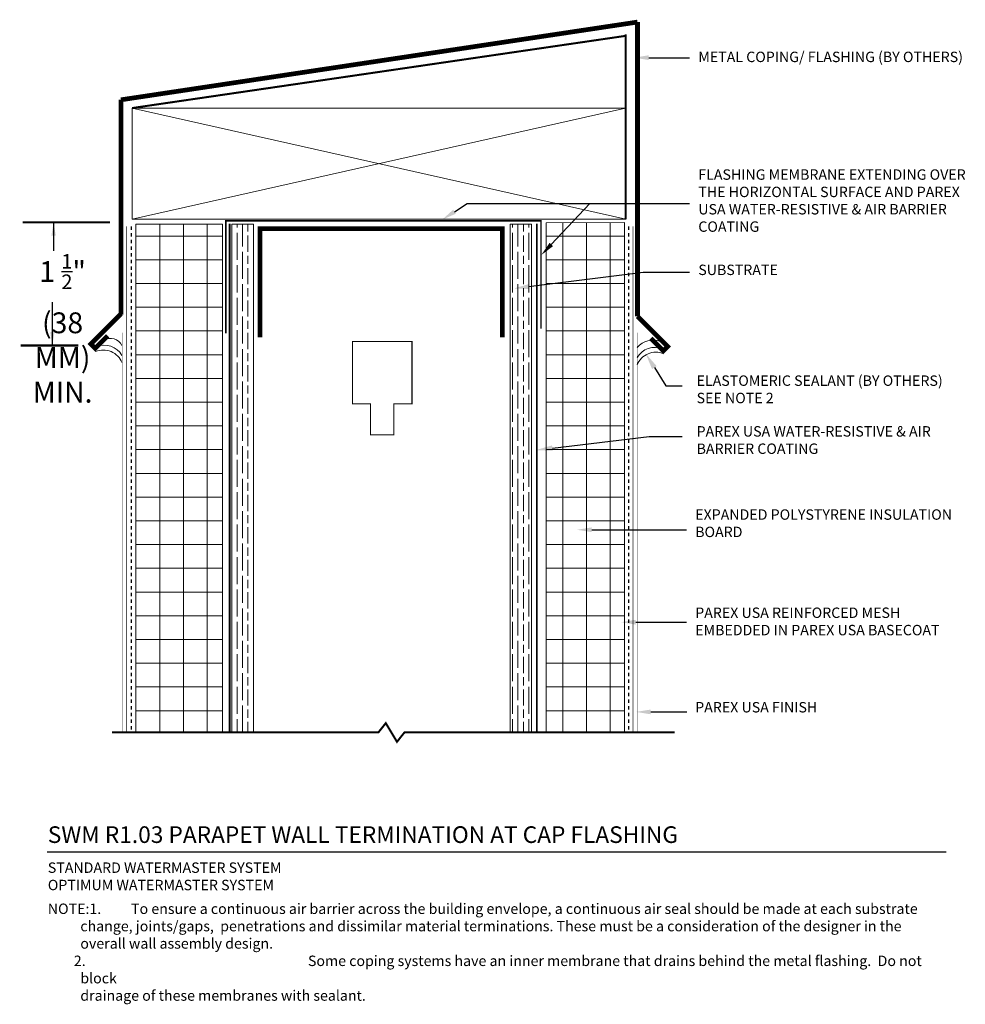
# Model space of a CAD drawing. Units: inches. Extents: x -35.4 to -7, y 58.1 to 87.6.
import ezdxf
from ezdxf import colors
from ezdxf.entities.mleader import LeaderData, LeaderLine
from ezdxf.math import Vec2, Vec3

# ---------------------------------------------------------------- set-up
doc = ezdxf.new("R2010")
doc.units = ezdxf.units.IN
doc.header["$MEASUREMENT"] = 0
doc.linetypes.add('DASHED2', pattern=[0.25, 0.125, -0.125])
for name, color, linetype in [('1', 7, 'Continuous'), ('HATCHOUT', 7, 'Continuous'), ('POINTER', 7, 'Continuous')]:
    doc.layers.add(name, color=color, linetype=linetype)
for name, color, linetype, lineweight in [('A-Anno-Note', 7, 'Continuous', 25), ('A-Detl-L', 7, 'Continuous', 18), ('A-Detl-Patt', 7, 'Continuous', 9), ('A-Detl-Patt-33', 33, 'Continuous', 9), ('A-Detl-Patt-8', 8, 'Continuous', 9), ('A-Detl-Patt-Red', 1, 'Continuous', 9)]:
    doc.layers.add(name, color=color, linetype=linetype, lineweight=lineweight)
doc.styles.add('ARIAL', font='verdana.ttf', dxfattribs={"height": 1.5})
doc.styles.add('Pw_Note', font='RomanS.shx', dxfattribs={"width": 0.75})
doc.styles.get("Standard").update_dxf_attribs({"font": 'arial.ttf'})
doc.dimstyles.get("Standard").update_dxf_attribs({"dimtxt": 0.18, "dimasz": 0.18, "dimexe": 0.18, "dimexo": 0.0625, "dimgap": 0.09, "dimtad": 0, "dimtih": 1, "dimtoh": 1, "dimdec": 4, "dimzin": 0, "dimdsep": 46, "dimtxsty": 'Standard', "dimcen": 0.09, "dimadec": 0, "dimazin": 0, "dimtfac": 1, "dimtdec": 4, "dimtofl": 0, "dimtmove": 0, "dimatfit": 3, "dimfxl": 1, "dimtolj": 1, "dimtzin": 0, "dimarcsym": 0})
pattern_1 = [(90, (-100.98336, 29.14286), (-0.7122876, 1e-16), []), (180, (-100.98336, 29.14286), (-1e-16, -0.7122876), [])]

msp = doc.modelspace()

# ---------------------------------------------------------------- hatches: boundary and pattern name
at = {"layer": 'A-Detl-Patt'}
h = msp.add_hatch(dxfattribs=at)
h.set_pattern_fill('ANSI37', color=256, scale=5.698301, angle=45)
h.set_pattern_definition(pattern_1)
h.paths.add_polyline_path([(-29.288, 81.497), (-31.892, 81.501), (-31.898, 66.241), (-29.288, 66.241)])
h.paths.add_polyline_path([(-19.575, 66.241), (-17.217, 66.241), (-17.217, 81.552), (-19.575, 81.539)])
h = msp.add_hatch(dxfattribs=at)
h.set_pattern_fill('ANSI37', color=256, scale=5.698301, angle=45)
h.set_pattern_definition(pattern_1)
h.paths.add_polyline_path([(-29.288, 81.497), (-31.803, 81.497), (-31.803, 74.272), (-29.288, 74.272)])
h = msp.add_hatch(dxfattribs=at)
h.set_pattern_fill('GOST_WOOD', color=256, scale=0.08107)
h.set_pattern_definition([(90, (-53.0102, 95.42213), (0.486421, -3e-17), [0.810702, -0.16214]), (90, (-52.84807, 95.26), (0.486421, -3e-17), [0.486421, -0.1216053, 0.2432106, -0.1216053]), (90, (-52.68593, 95.0168), (0.486421, -3e-17), [0.810702, -0.16214])])
h.paths.add_polyline_path([(-28.362, 81.499), (-29.007, 81.499), (-29.007, 66.241), (-28.362, 66.241)])
h.paths.add_polyline_path([(-20.012, 81.499), (-20.657, 81.499), (-20.657, 66.241), (-20.012, 66.241)])

# ---------------------------------------------------------------- linework, layer by layer
at = {"layer": '1', "color": 7, "linetype": 'Continuous', "ltscale": 0.592593, "flags": 128}
for points, const_width in [([(-32.343, 85.23), (-16.829, 87.564)], 0.141), ([(-16.829, 87.564), (-16.829, 78.732)], 0.141), ([(-17.184, 81.645), (-17.184, 87.196)], 0.0604), ([(-17.178, 87.151), (-32.009, 84.982)], 0.0604), ([(-32.343, 85.23), (-32.343, 78.777)], 0.141), ([(-28.17, 78.101), (-28.17, 81.364), (-20.89, 81.364), (-20.89, 78.101)], 0.141), ([(-32.337, 78.807), (-33.243, 77.902), (-33.114, 77.772), (-32.738, 78.147)], 0.141), ([(-16.829, 78.732), (-15.923, 77.826), (-16.052, 77.696), (-16.427, 78.072)], 0.141), ([(-32.61, 66.241), (-24.612, 66.241), (-24.388, 66.521), (-24.052, 65.961), (-23.829, 66.241), (-15.711, 66.241)], 0.0604)]:
    msp.add_lwpolyline(points, dxfattribs=dict(at, const_width=const_width))
at = {"layer": '1', "color": 7, "linetype": 'Continuous', "ltscale": 0.592326, "const_width": 0.0314, "flags": 128}
msp.add_lwpolyline([(-25.388, 77.974), (-23.601, 77.974), (-23.601, 76.108), (-24.145, 76.108), (-24.145, 75.175), (-24.844, 75.175), (-24.844, 76.108), (-25.388, 76.108), (-25.388, 77.974)], dxfattribs=at)
at = {"layer": 'A-Anno-Note'}
msp.add_line((-34.558, 62.662), (-7.558, 62.662), dxfattribs=at)
at = {"layer": 'A-Detl-L'}
for points in [[(-32.009, 84.982), (-17.193, 84.982), (-17.184, 81.645), (-32.009, 84.982), (-32.009, 81.645)], [(-17.184, 81.645), (-32.009, 81.645), (-17.193, 84.982)], [(-29.288, 66.241), (-29.288, 81.497), (-31.892, 81.501), (-31.898, 66.241)], [(-28.362, 66.241), (-28.362, 81.499), (-29.007, 81.499), (-29.007, 66.241)], [(-20.012, 66.241), (-20.012, 81.499), (-20.657, 81.499), (-20.657, 66.241)], [(-17.217, 66.241), (-17.217, 81.552), (-19.575, 81.539), (-19.575, 66.241)]]:
    msp.add_lwpolyline(points, dxfattribs=at)
at = {"layer": 'A-Detl-L', "const_width": 0.0432, "elevation": 0.054}
msp.add_lwpolyline([(-29.193, 78.226), (-29.193, 81.599), (-19.727, 81.599), (-19.727, 78.357)], dxfattribs=at)
at = {"layer": 'A-Detl-L', "color": 4, "const_width": 0.054}
for points in [[(-29.077, 81.508), (-29.077, 66.241)], [(-19.854, 81.508), (-19.854, 66.241)]]:
    msp.add_lwpolyline(points, dxfattribs=at)
at = {"layer": 'A-Detl-L'}
for centre, radius, start, end in [((-32.651, 77.684), 0.382, 27.4972, 120.8489), ((-32.837, 77.261), 0.604, 29.5632, 112.8496), ((-16.367, 77.414), 0.604, 67.1504, 140.9727), ((-16.311, 77.195), 0.604, 67.1504, 150.4368), ((-32.87, 77.116), 0.604, 21.6031, 112.8496), ((-16.278, 77.05), 0.604, 67.1504, 158.3969)]:
    msp.add_arc(centre, radius, start, end, dxfattribs=at)
at = {"layer": 'A-Detl-Patt-33', "lineweight": 25, "const_width": 0.01}
for points in [[(-32.304, 66.241), (-32.304, 78.243)], [(-16.836, 66.241), (-16.836, 78.243)]]:
    msp.add_lwpolyline(points, dxfattribs=at)
at = {"layer": 'A-Detl-Patt-8', "lineweight": 25, "const_width": 0.02}
for points in [[(-32.172, 66.241), (-32.172, 81.432)], [(-16.967, 66.241), (-16.967, 81.432)]]:
    msp.add_lwpolyline(points, dxfattribs=at)
at = {"layer": 'A-Detl-Patt-Red', "linetype": 'DASHED2', "lineweight": 25, "ltscale": 0.25}
for points in [[(-32.037, 81.432), (-32.037, 66.241)], [(-17.103, 81.432), (-17.103, 66.241)]]:
    msp.add_lwpolyline(points, dxfattribs=at)
at = {"layer": 'POINTER', "color": 7, "linetype": 'Continuous', "ltscale": 0.592593, "const_width": 0.0604, "flags": 128}
for points in [[(-32.667, 81.548), (-35.297, 81.548)], [(-33.618, 77.856), (-35.352, 77.856)]]:
    msp.add_lwpolyline(points, dxfattribs=at)

# ---------------------------------------------------------------- texts
at = {"layer": 'A-Anno-Note', "style": 'ARIAL'}
for s, insert, char_height, width, attachment_point in [('METAL COPING/ FLASHING (BY OTHERS)', (-15.003, 86.478), 0.3125, 8.375, 4), ('FLASHING MEMBRANE EXTENDING OVER THE HORIZONTAL SURFACE AND PAREX USA WATER-RESISTIVE & AIR BARRIER COATING', (-15.003, 82.165), 0.3125, 8.375, 4), ('\\A1;1 {\\H0.7x;\\S1/2;}" (38 MM) MIN.', (-34.094, 80.6), 0.625, 2.43569, 2), ('SUBSTRATE', (-15.003, 80.086), 0.3125, 8.375, 4), ('ELASTOMERIC SEALANT (BY OTHERS)\\PSEE NOTE 2', (-15.054, 76.5), 0.3125, 8.375, 4), ('PAREX USA WATER-RESISTIVE & AIR BARRIER COATING', (-15.054, 74.978), 0.3125, 8.375, 4), ('EXPANDED POLYSTYRENE INSULATION BOARD', (-15.096, 72.481), 0.3125, 8.375, 4), ('PAREX USA REINFORCED MESH EMBEDDED IN PAREX USA BASECOAT', (-15.096, 69.534), 0.3125, 8.375, 4), ('PAREX USA FINISH', (-15.096, 66.958), 0.3125, 8.375, 4), ('SWM R1.03 PARAPET WALL TERMINATION AT CAP FLASHING', (-34.538, 63.425), 0.5, 26.64065, 1), ('STANDARD WATERMASTER SYSTEM\\POPTIMUM WATERMASTER SYSTEM', (-34.538, 62.34), 0.3125, 12.76409, 1), ('\\pi-3.125,l3.125,t2.5,3.125;NOTE:^I1.^ITo ensure a continuous air barrier across the building envelope, a continuous air seal should be made at each substrate change, joints/gaps,  penetrations and dissimilar material terminations. These must be a consideration of the designer in the overall wall assembly design.\\P\\pt2.5,3.125,25,26.25;^I2.^ISome coping systems have an inner membrane that drains behind the metal flashing.  Do not block ^I^I\\P\\pi0,t2.5,3.125;drainage of these membranes with sealant.', (-34.538, 61.106), 0.3125, 26.98015, 1)]:
    msp.add_mtext(s, dxfattribs=dict(at, insert=insert, char_height=char_height, width=width, attachment_point=attachment_point))

# ---------------------------------------------------------------- leaders
at = {"layer": 'A-Anno-Note'}
ml = msp.add_multileader_mtext('Standard', dxfattribs=at)
ml.set_content('', color=256, style='Pw_Note')
ml.set_leader_properties()
ml.build(insert=Vec2(0, 0))
ml.multileader.update_dxf_attribs({"text_right_attachment_type": 3, "dogleg_length": 0.125, "arrow_head_size": 0.438, "scale": 4})
ctx = ml.context
ctx.base_point, ctx.scale, ctx.char_height, ctx.arrow_head_size, ctx.landing_gap_size, ctx.plane_origin = Vec3(-15.266, 86.495), 4, 0.5, 0.438, 0.25, Vec3(-20.045, 86.495)
ctx.right_attachment = 3
notes = []
notes.append((ctx, [(0, (1, 1, 0), (-16.021, 86.495), (1, 0), 0.754, [(0, [(-16.928, 86.495)], 0, [])])]))
ctx.mtext.insert, ctx.mtext.flow_direction = Vec3(-15.016, 86.745), 5
ml = msp.add_multileader_mtext('Standard', dxfattribs=at)
ml.set_content('', color=256, style='Pw_Note')
ml.set_leader_properties()
ml.build(insert=Vec2(0, 0))
ml.multileader.update_dxf_attribs({"text_right_attachment_type": 3, "dogleg_length": 0.125, "arrow_head_size": 0.438, "scale": 4})
ctx = ml.context
ctx.base_point, ctx.scale, ctx.char_height, ctx.arrow_head_size, ctx.landing_gap_size, ctx.plane_origin = Vec3(-15.266, 82.114), 4, 0.5, 0.438, 0.25, Vec3(-20.045, 82.114)
ctx.right_attachment = 3
notes.append((ctx, [(0, (1, 1, 0), (-21.944, 82.114), (1, 0), 6.678, [(0, [(-22.694, 81.634)], 0, [])])]))
ctx.mtext.insert, ctx.mtext.flow_direction = Vec3(-15.016, 82.364), 5
ml = msp.add_multileader_mtext('Standard', dxfattribs=at)
ml.set_content('', color=256, style='Pw_Note')
ml.set_leader_properties()
ml.build(insert=Vec2(0, 0))
ml.multileader.update_dxf_attribs({"text_right_attachment_type": 3, "dogleg_length": 0.125, "arrow_head_size": 0.438, "scale": 4})
ctx = ml.context
ctx.base_point, ctx.scale, ctx.char_height, ctx.arrow_head_size, ctx.landing_gap_size, ctx.plane_origin = Vec3(-15.266, 82.114), 4, 0.5, 0.438, 0.25, Vec3(-20.045, 82.419)
ctx.right_attachment = 3
notes.append((ctx, [(0, (1, 1, 0), (-18.262, 82.114), (1, 0), 2.996, [(0, [(-19.718, 80.57)], 0, [])])]))
ctx.mtext.insert, ctx.mtext.flow_direction = Vec3(-15.016, 82.364), 5
ml = msp.add_multileader_mtext('Standard', dxfattribs=at)
ml.set_content('', color=256, style='Pw_Note')
ml.set_leader_properties()
ml.build(insert=Vec2(0, 0))
ml.multileader.update_dxf_attribs({"text_right_attachment_type": 3, "dogleg_length": 0.125, "arrow_head_size": 0.438, "scale": 4})
ctx = ml.context
ctx.base_point, ctx.scale, ctx.char_height, ctx.arrow_head_size, ctx.landing_gap_size, ctx.plane_origin = Vec3(-15.266, 80.061), 4, 0.5, 0.438, 0.25, Vec3(-20.045, 80.061)
ctx.right_attachment = 3
notes.append((ctx, [(0, (1, 1, 0), (-16.659, 80.061), (1, 0), 1.393, [(0, [(-20.537, 79.568)], 0, [])])]))
ctx.mtext.insert, ctx.mtext.flow_direction = Vec3(-15.016, 80.311), 5
ml = msp.add_multileader_mtext('Standard', dxfattribs=at)
ml.set_content('', color=256, style='Pw_Note')
ml.set_leader_properties()
ml.build(insert=Vec2(0, 0))
ml.multileader.update_dxf_attribs({"text_right_attachment_type": 3, "dogleg_length": 0.125, "arrow_head_size": 0.5, "scale": 4})
ctx = ml.context
ctx.base_point, ctx.scale, ctx.char_height, ctx.arrow_head_size, ctx.landing_gap_size, ctx.plane_origin = Vec3(-15.483, 76.648), 4, 3, 0.5, 0.375, Vec3(3.875, 51.826)
ctx.right_attachment, ctx.text_align_type = 3, 1
notes.append((ctx, [(0, (1, 1, 0), (-15.983, 76.648), (1, 0), 0.5, [(0, [(-16.586, 77.618)], 0, [])])]))
ctx.mtext.insert, ctx.mtext.alignment, ctx.mtext.flow_direction = Vec3(-15.108, 78.148), 2, 5
ml = msp.add_multileader_mtext('Standard', dxfattribs=at)
ml.set_content('', color=256, style='Pw_Note')
ml.set_leader_properties()
ml.build(insert=Vec2(0, 0))
ml.multileader.update_dxf_attribs({"text_right_attachment_type": 3, "dogleg_length": 0.125, "arrow_head_size": 0.5, "scale": 4})
ctx = ml.context
ctx.base_point, ctx.scale, ctx.char_height, ctx.arrow_head_size, ctx.landing_gap_size, ctx.plane_origin = Vec3(-15.483, 75.126), 4, 3, 0.5, 0.375, Vec3(3.875, 50.304)
ctx.right_attachment, ctx.text_align_type = 3, 1
notes.append((ctx, [(0, (1, 1, 0), (-16.483, 75.126), (1, 0), 1, [(0, [(-19.882, 74.716)], 0, [])])]))
ctx.mtext.insert, ctx.mtext.alignment, ctx.mtext.flow_direction = Vec3(-15.108, 76.626), 2, 5
ml = msp.add_multileader_mtext('Standard', dxfattribs=at)
ml.set_content('', color=256, style='Pw_Note')
ml.set_leader_properties()
ml.build(insert=Vec2(0, 0))
ml.multileader.update_dxf_attribs({"text_right_attachment_type": 3, "dogleg_length": 0.125, "arrow_head_size": 0.438, "scale": 4})
ctx = ml.context
ctx.base_point, ctx.scale, ctx.char_height, ctx.arrow_head_size, ctx.landing_gap_size, ctx.plane_origin = Vec3(-15.359, 72.325), 4, 0.5, 0.438, 0.25, Vec3(-20.138, 72.325)
ctx.right_attachment = 3
notes.append((ctx, [(0, (1, 1, 0), (-16.114, 72.325), (1, 0), 0.754, [(0, [(-18.643, 72.325)], 0, [])])]))
ctx.mtext.insert, ctx.mtext.flow_direction = Vec3(-15.109, 72.575), 5
ml = msp.add_multileader_mtext('Standard', dxfattribs=at)
ml.set_content('', color=256, style='Pw_Note')
ml.set_leader_properties()
ml.build(insert=Vec2(0, 0))
ml.multileader.update_dxf_attribs({"text_right_attachment_type": 3, "dogleg_length": 0.125, "arrow_head_size": 0.438, "scale": 4})
ctx = ml.context
ctx.base_point, ctx.scale, ctx.char_height, ctx.arrow_head_size, ctx.landing_gap_size, ctx.plane_origin = Vec3(-15.359, 69.551), 4, 0.5, 0.438, 0.25, Vec3(-20.138, 69.551)
ctx.right_attachment = 3
notes.append((ctx, [(0, (1, 1, 0), (-16.114, 69.551), (1, 0), 0.754, [(0, [(-17.32, 69.551)], 0, [])])]))
ctx.mtext.insert, ctx.mtext.flow_direction = Vec3(-15.109, 69.801), 5
ml = msp.add_multileader_mtext('Standard', dxfattribs=at)
ml.set_content('', color=256, style='Pw_Note')
ml.set_leader_properties()
ml.build(insert=Vec2(0, 0))
ml.multileader.update_dxf_attribs({"text_right_attachment_type": 3, "dogleg_length": 0.125, "arrow_head_size": 0.438, "scale": 4})
ctx = ml.context
ctx.base_point, ctx.scale, ctx.char_height, ctx.arrow_head_size, ctx.landing_gap_size, ctx.plane_origin = Vec3(-15.347, 66.858), 4, 0.5, 0.438, 0.25, Vec3(-20.138, 66.858)
ctx.right_attachment = 3
notes.append((ctx, [(0, (1, 1, 0), (-15.527, 66.858), (1, 0), 0.18, [(0, [(-16.869, 66.858)], 0, [])])]))
ctx.mtext.insert, ctx.mtext.flow_direction = Vec3(-15.097, 67.108), 5
at = {"layer": 'HATCHOUT', "linetype": 'Continuous'}
for points in [[(-34.365, 81.551), (-34.365, 80.699)], [(-34.402, 77.862), (-34.402, 79.161)]]:
    msp.add_leader(points, dimstyle='Standard', override={"dimasz": 0.4, "dimgap": 0.09, "dimtad": 0, "dimatfit": 3}, dxfattribs=at)
for ctx, leaders in notes:
    for number, flags, end, landing, length, lines in leaders:
        leader = LeaderData()
        leader.index, (leader.has_last_leader_line, leader.has_dogleg_vector, leader.attachment_direction) = number, flags
        leader.last_leader_point, leader.dogleg_vector, leader.dogleg_length = Vec3(end), Vec3(landing), length
        for number, points, colour, breaks in lines:
            line = LeaderLine()
            line.index, line.vertices, line.color, line.breaks = number, Vec3.list(points), colors.encode_raw_color(colour), breaks
            leader.lines.append(line)
        ctx.leaders.append(leader)

doc.saveas('drawing.dxf')
